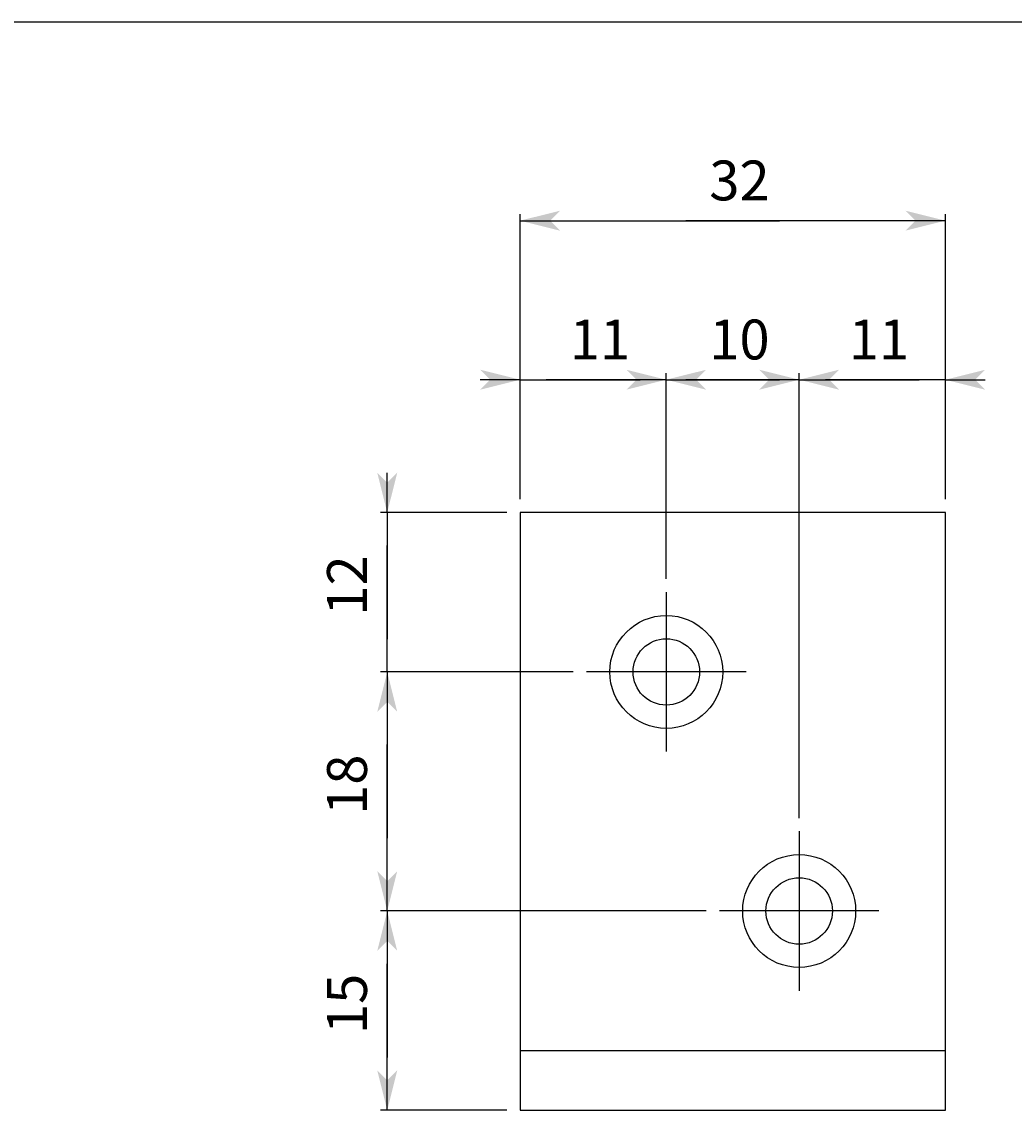
# Model space of a CAD drawing. Extents: x 699 to 974, y -316 to -126.
# Drawn here: x 777 to 852, y -208 to -126 of the extents above; entities that cross this region are included whole.
import ezdxf

# ---------------------------------------------------------------- set-up
doc = ezdxf.new("R2010")
doc.units = 0
doc.linetypes.add('BORDER', pattern=[22, 20, -1, 0, -1])
doc.layers.get('0').update_dxf_attribs({"linetype": 'CONTINUOUS'})
doc.layers.add('寸法線', color=7, linetype='CONTINUOUS')
doc.layers.add('ﾚｲﾔ_1', color=7, linetype='CONTINUOUS')
doc.styles.get("Standard").update_dxf_attribs({"font": 'txt', "bigfont": 'extfont'})
doc.dimstyles.get("Standard").update_dxf_attribs({"dimtxt": 0.18, "dimasz": 0.18, "dimexe": 0.18, "dimexo": 0.0625, "dimgap": 0.09, "dimtad": 0, "dimtih": 1, "dimtoh": 1, "dimzin": 0, "dimcen": 0.09, "dimazin": 3, "dimtfac": 1, "dimtofl": 0, "dimtmove": 0, "dimatfit": 3})

# ---------------------------------------------------------------- blocks, each defined once
blk = doc.blocks.new('*D9')
at = {"color": 0}
for p, q in [((814.725, -161.895), (814.725, -152.395)), ((825.725, -167.895), (825.725, -152.395)), ((814.725, -152.895), (811.725, -152.895)), ((814.725, -152.895), (823.752, -152.895)), ((814.725, -152.895), (816.697, -152.895)), ((825.725, -152.895), (816.697, -152.895)), ((825.725, -152.895), (823.752, -152.895)), ((825.725, -152.895), (828.725, -152.895))]:
    blk.add_line(p, q, dxfattribs=at)
for points in [[(814.725, -152.895), (811.725, -153.645), (811.725, -152.145), (812.475, -152.895)], [(825.725, -152.895), (828.725, -152.145), (828.725, -153.645), (827.975, -152.895)]]:
    blk.add_solid(points, dxfattribs=at)
blk.add_text('11', height=2.9986, dxfattribs=at).set_placement((818.461, -151.366))
blk = doc.blocks.new('*D10')
at = {"color": 0}
for p, q in [((825.725, -167.895), (825.725, -152.395)), ((835.725, -185.895), (835.725, -152.395)), ((825.725, -152.895), (822.725, -152.895)), ((825.725, -152.895), (834.252, -152.895)), ((825.725, -152.895), (827.197, -152.895)), ((835.725, -152.895), (827.197, -152.895)), ((835.725, -152.895), (834.252, -152.895)), ((835.725, -152.895), (838.725, -152.895))]:
    blk.add_line(p, q, dxfattribs=at)
for points in [[(825.725, -152.895), (822.725, -153.645), (822.725, -152.145), (823.475, -152.895)], [(835.725, -152.895), (838.725, -152.145), (838.725, -153.645), (837.975, -152.895)]]:
    blk.add_solid(points, dxfattribs=at)
blk.add_text('10', height=2.9986, dxfattribs=at).set_placement((828.961, -151.366))
blk = doc.blocks.new('*D11')
at = {"color": 0}
for p, q in [((835.725, -185.895), (835.725, -152.395)), ((846.725, -161.895), (846.725, -152.395)), ((835.725, -152.895), (832.725, -152.895)), ((835.725, -152.895), (844.752, -152.895)), ((835.725, -152.895), (837.697, -152.895)), ((846.725, -152.895), (837.697, -152.895)), ((846.725, -152.895), (844.752, -152.895)), ((846.725, -152.895), (849.725, -152.895))]:
    blk.add_line(p, q, dxfattribs=at)
for points in [[(835.725, -152.895), (832.725, -153.645), (832.725, -152.145), (833.475, -152.895)], [(846.725, -152.895), (849.725, -152.145), (849.725, -153.645), (848.975, -152.895)]]:
    blk.add_solid(points, dxfattribs=at)
blk.add_text('11', height=2.9986, dxfattribs=at).set_placement((839.461, -151.366))
blk = doc.blocks.new('*D12')
at = {"color": 0}
for p, q in [((828.725, -192.895), (804.225, -192.895)), ((804.725, -192.895), (804.725, -196.868)), ((804.725, -192.895), (804.725, -203.923)), ((804.725, -192.895), (804.725, -195.895)), ((804.725, -207.895), (804.725, -196.868)), ((804.725, -207.895), (804.725, -203.923)), ((804.725, -207.895), (804.725, -204.895)), ((813.725, -207.895), (804.225, -207.895))]:
    blk.add_line(p, q, dxfattribs=at)
for points in [[(804.725, -192.895), (805.475, -195.895), (803.975, -195.895), (804.725, -195.145)], [(804.725, -207.895), (803.975, -204.895), (805.475, -204.895), (804.725, -205.645)]]:
    blk.add_solid(points, dxfattribs=at)
blk.add_text('15', height=2.9986, rotation=90, dxfattribs=at).set_placement((803.196, -202.159))
blk = doc.blocks.new('*D13')
at = {"color": 0}
for p, q in [((818.725, -174.895), (804.225, -174.895)), ((804.725, -174.895), (804.725, -180.368)), ((804.725, -174.895), (804.725, -187.423)), ((804.725, -174.895), (804.725, -177.895)), ((804.725, -192.895), (804.725, -180.368)), ((804.725, -192.895), (804.725, -187.423)), ((804.725, -192.895), (804.725, -189.895)), ((828.725, -192.895), (804.225, -192.895))]:
    blk.add_line(p, q, dxfattribs=at)
for points in [[(804.725, -174.895), (805.475, -177.895), (803.975, -177.895), (804.725, -177.145)], [(804.725, -192.895), (803.975, -189.895), (805.475, -189.895), (804.725, -190.645)]]:
    blk.add_solid(points, dxfattribs=at)
blk.add_text('18', height=2.9986, rotation=90, dxfattribs=at).set_placement((803.196, -185.659))
blk = doc.blocks.new('*D14')
at = {"color": 0}
for p, q in [((804.725, -162.895), (804.725, -159.895)), ((813.725, -162.895), (804.225, -162.895)), ((804.725, -162.895), (804.725, -165.368)), ((804.725, -162.895), (804.725, -172.423)), ((804.725, -174.895), (804.725, -165.368)), ((804.725, -174.895), (804.725, -172.423)), ((818.725, -174.895), (804.225, -174.895)), ((804.725, -174.895), (804.725, -177.895))]:
    blk.add_line(p, q, dxfattribs=at)
for points in [[(804.725, -162.895), (803.975, -159.895), (805.475, -159.895), (804.725, -160.645)], [(804.725, -174.895), (805.475, -177.895), (803.975, -177.895), (804.725, -177.145)]]:
    blk.add_solid(points, dxfattribs=at)
blk.add_text('12', height=2.9986, rotation=90, dxfattribs=at).set_placement((803.196, -170.659))
blk = doc.blocks.new('*D22')
at = {"color": 0}
for p, q in [((814.725, -161.895), (814.725, -140.421)), ((814.725, -140.921), (834.252, -140.921)), ((814.725, -140.921), (827.197, -140.921)), ((814.725, -140.921), (817.725, -140.921)), ((846.725, -140.921), (827.197, -140.921)), ((846.725, -140.921), (834.252, -140.921)), ((846.725, -140.921), (843.725, -140.921)), ((846.725, -161.895), (846.725, -140.421))]:
    blk.add_line(p, q, dxfattribs=at)
for points in [[(814.725, -140.921), (817.725, -140.171), (817.725, -141.671), (816.975, -140.921)], [(846.725, -140.921), (843.725, -141.671), (843.725, -140.171), (844.475, -140.921)]]:
    blk.add_solid(points, dxfattribs=at)
blk.add_text('32', height=2.9986, dxfattribs=at).set_placement((828.961, -139.392))
blk = doc.blocks.new('CLUMP1')
at = {"layer": 'ﾚｲﾔ_1', "color": 3, "linetype": 'BORDER'}
for p, q in [((835.725, -186.895), (835.725, -198.895)), ((841.725, -192.895), (829.725, -192.895))]:
    blk.add_line(p, q, dxfattribs=at)
at = {"layer": 'ﾚｲﾔ_1', "color": 5}
for radius in [4.25, 2.5]:
    blk.add_circle((835.725, -192.895), radius, dxfattribs=at)
blk = doc.blocks.new('CLUMP2')
at = {"layer": 'ﾚｲﾔ_1', "color": 3, "linetype": 'BORDER'}
for p, q in [((825.725, -168.895), (825.725, -180.895)), ((831.725, -174.895), (819.725, -174.895))]:
    blk.add_line(p, q, dxfattribs=at)
at = {"layer": 'ﾚｲﾔ_1', "color": 5}
for radius in [4.25, 2.5]:
    blk.add_circle((825.725, -174.895), radius, dxfattribs=at)

msp = doc.modelspace()

# ---------------------------------------------------------------- linework, layer by layer
at = {"layer": 'ﾚｲﾔ_1', "color": 5}
for p, q in [((699.092, -125.945), (974.092, -125.945)), ((846.725, -162.895), (814.725, -162.895)), ((814.725, -162.895), (814.725, -207.895)), ((846.725, -207.895), (846.725, -162.895)), ((814.725, -203.395), (846.725, -203.395)), ((814.725, -207.895), (846.725, -207.895))]:
    msp.add_line(p, q, dxfattribs=at)

# ---------------------------------------------------------------- block references
at = {"layer": 'ﾚｲﾔ_1'}
for name in ['CLUMP2', 'CLUMP1']:
    msp.add_blockref(name, (0, 0), dxfattribs=at)

# ---------------------------------------------------------------- dimensions: what is measured, and where the dimension line sits
at = {"layer": '寸法線'}
for base, p1, p2, picture, middle in [((846.725, -140.921), (846.725, -162.895), (814.725, -162.895), '*D22', (830.725, -140.921)), ((835.725, -152.895), (835.725, -186.895), (825.725, -168.895), '*D10', (830.725, -152.895)), ((825.725, -152.895), (825.725, -168.895), (814.725, -162.895), '*D9', (820.225, -152.895)), ((846.725, -152.895), (846.725, -162.895), (835.725, -186.895), '*D11', (841.225, -152.895))]:
    dim = msp.add_linear_dim(base=base, p1=p1, p2=p2, dimstyle='Standard', dxfattribs=at)
    dim.commit()
    dim.dimension.update_dxf_attribs({"geometry": picture, "text_midpoint": middle, "dimtype": 128})
for base, p1, p2, picture, middle in [((804.725, -162.895), (814.725, -162.895), (819.725, -174.895), '*D14', (804.725, -168.895)), ((804.725, -174.895), (819.725, -174.895), (829.725, -192.895), '*D13', (804.725, -183.895)), ((804.725, -192.895), (829.725, -192.895), (814.725, -207.895), '*D12', (804.725, -200.395))]:
    dim = msp.add_linear_dim(base=base, p1=p1, p2=p2, angle=90, dimstyle='Standard', dxfattribs=at)
    dim.commit()
    dim.dimension.update_dxf_attribs({"geometry": picture, "text_midpoint": middle, "dimtype": 128})

doc.saveas('drawing.dxf')
